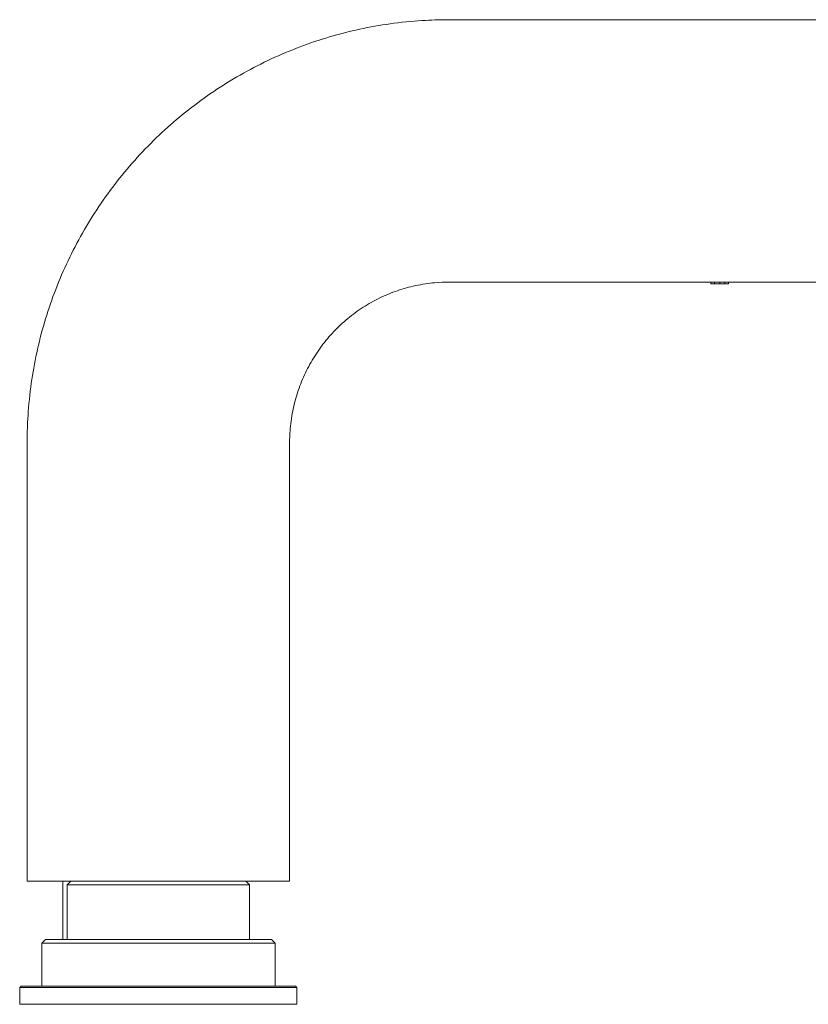
# Model space of a CAD drawing. Extents: x 0 to 427, y 0 to 297.
# Drawn here: x 87 to 97, y 51 to 63 of the extents above; entities that cross this region are included whole.
import ezdxf

# ---------------------------------------------------------------- set-up
doc = ezdxf.new("R2010")
doc.units = 0
doc.layers.add('M0', color=3, linetype='CONTINUOUS')

msp = doc.modelspace()

# ---------------------------------------------------------------- linework, layer by layer
at = {"layer": 'M0', "color": 7, "linetype": 'CONTINUOUS', "lineweight": 13}
for p, q in [((97.594938, 62.962329), (92.435375, 62.962329)), ((92.435375, 59.804914), (97.594938, 59.804914)), ((95.587708, 59.782986), (95.589773, 59.803944)), ((95.587708, 59.782986), (95.630675, 59.782986)), ((95.589773, 59.803944), (95.58997, 59.804914)), ((95.631914, 59.795562), (95.630675, 59.782986)), ((95.630675, 59.782986), (95.695126, 59.782986)), ((95.63452, 59.804914), (95.631914, 59.795562)), ((95.695126, 59.782986), (95.695126, 59.804914)), ((95.695126, 59.782986), (95.759576, 59.782986)), ((95.758338, 59.795562), (95.755732, 59.804914)), ((95.759576, 59.782986), (95.758338, 59.795562)), ((95.759576, 59.782986), (95.802543, 59.782986)), ((95.800282, 59.804914), (95.800479, 59.803944)), ((95.800479, 59.803944), (95.802543, 59.782986)), ((87.364579, 57.875381), (87.364579, 52.598349)), ((90.521995, 52.598349), (90.521995, 57.875381)), ((87.364579, 52.598349), (89.094599, 52.598349)), ((87.792503, 52.598349), (87.792503, 51.896699)), ((87.890815, 52.598349), (87.846962, 52.554496)), ((89.094599, 52.598349), (90.521995, 52.598349)), ((90.039611, 52.554496), (89.995759, 52.598349)), ((87.846962, 52.554496), (90.039611, 52.554496)), ((87.846962, 52.554496), (87.846962, 51.896699)), ((90.039611, 51.896699), (90.039611, 52.554496)), ((87.583844, 51.896699), (87.539991, 51.852847)), ((87.583844, 51.896699), (90.30273, 51.896699)), ((90.346582, 51.852847), (90.30273, 51.896699)), ((87.539991, 51.852847), (90.346582, 51.852847)), ((87.539991, 51.852847), (87.539991, 51.335382)), ((90.346582, 51.335382), (90.346582, 51.852847)), ((87.294414, 51.335382), (87.276873, 51.31784)), ((87.276873, 51.31784), (90.609701, 51.31784)), ((87.276873, 51.31784), (87.276873, 51.116117)), ((87.294414, 51.335382), (90.59216, 51.335382)), ((90.609701, 51.31784), (90.59216, 51.335382)), ((90.609701, 51.116117), (90.609701, 51.31784)), ((87.275349, 51.116117), (87.359232, 51.116117)), ((87.359232, 51.116117), (89.330212, 51.116117)), ((89.330212, 51.116117), (90.609701, 51.116117))]:
    msp.add_line(p, q, dxfattribs=at)
at = {"layer": 'M0', "color": 7, "linetype": 'CONTINUOUS', "lineweight": 13, "extrusion": (0, 0, -1)}
for points, knots in [([(92.435375, 62.962329), (92.366616, 62.962107), (92.297856, 62.961884), (92.198217, 62.956761), (92.093446, 62.951375), (91.954533, 62.94057), (91.825369, 62.92539), (91.696206, 62.91021), (91.576791, 62.890655), (91.455805, 62.866511), (91.334818, 62.842367), (91.212259, 62.813633), (91.091583, 62.780458), (90.970906, 62.747282), (90.852111, 62.709663), (90.734685, 62.667691), (90.617258, 62.625719), (90.501199, 62.579393), (90.387049, 62.528839), (90.272899, 62.478285), (90.160658, 62.423502), (90.050569, 62.364642), (89.94048, 62.305782), (89.832544, 62.242844), (89.72707, 62.176001), (89.621597, 62.109159), (89.518587, 62.038411), (89.418315, 61.963946), (89.318044, 61.88948), (89.220512, 61.811297), (89.125985, 61.729615), (89.031457, 61.647932), (88.939935, 61.56275), (88.851667, 61.474294), (88.763399, 61.385839), (88.678385, 61.29411), (88.596857, 61.19936), (88.515328, 61.10461), (88.437287, 61.00684), (88.362944, 60.906314), (88.2886, 60.805788), (88.217956, 60.702507), (88.151203, 60.596746), (88.08445, 60.490986), (88.021589, 60.382747), (87.962791, 60.27234), (87.903992, 60.161932), (87.849257, 60.049356), (87.798734, 59.934859), (87.748211, 59.820361), (87.7019, 59.703942), (87.659932, 59.586141), (87.617965, 59.468339), (87.580341, 59.349155), (87.547145, 59.228081), (87.513949, 59.107007), (87.485181, 58.984044), (87.460992, 58.862634), (87.436803, 58.741224), (87.417194, 58.621367), (87.401944, 58.491787), (87.386693, 58.362208), (87.375802, 58.222906), (87.370328, 58.117566), (87.365031, 58.015641), (87.364805, 57.945511), (87.364579, 57.875381)], [0, 0, 0, 0, 1, 1, 1, 2, 2, 2, 3, 3, 3, 4, 4, 4, 5, 5, 5, 6, 6, 6, 7, 7, 7, 8, 8, 8, 9, 9, 9, 10, 10, 10, 11, 11, 11, 12, 12, 12, 13, 13, 13, 14, 14, 14, 15, 15, 15, 16, 16, 16, 17, 17, 17, 18, 18, 18, 19, 19, 19, 20, 20, 20, 21, 21, 21, 22, 22, 22, 22]), ([(90.521995, 57.875381), (90.522099, 57.902496), (90.522203, 57.929613), (90.524099, 57.965835), (90.527316, 58.027297), (90.535692, 58.114977), (90.548401, 58.194834), (90.56111, 58.274691), (90.578152, 58.346725), (90.599606, 58.41935), (90.621061, 58.491975), (90.646929, 58.56519), (90.676971, 58.636087), (90.707013, 58.706984), (90.741231, 58.775563), (90.779396, 58.84198), (90.81756, 58.908396), (90.859673, 58.972649), (90.905434, 59.034113), (90.951195, 59.095577), (91.000606, 59.154252), (91.053312, 59.209766), (91.106018, 59.265279), (91.162021, 59.31763), (91.220952, 59.366434), (91.279883, 59.415238), (91.341744, 59.460495), (91.405995, 59.501876), (91.470246, 59.543256), (91.536889, 59.580758), (91.605833, 59.614135), (91.674777, 59.647512), (91.746022, 59.676762), (91.817634, 59.701581), (91.889245, 59.7264), (91.961222, 59.746787), (92.038388, 59.762925), (92.115555, 59.779064), (92.19791, 59.790952), (92.264939, 59.797242), (92.331969, 59.803532), (92.383672, 59.804223), (92.435375, 59.804914)], [0, 0, 0, 0, 1, 1, 1, 2, 2, 2, 3, 3, 3, 4, 4, 4, 5, 5, 5, 6, 6, 6, 7, 7, 7, 8, 8, 8, 9, 9, 9, 10, 10, 10, 11, 11, 11, 12, 12, 12, 13, 13, 13, 14, 14, 14, 14])]:
    msp.add_open_spline(points, degree=3, knots=knots, dxfattribs=at)

doc.saveas('drawing.dxf')
